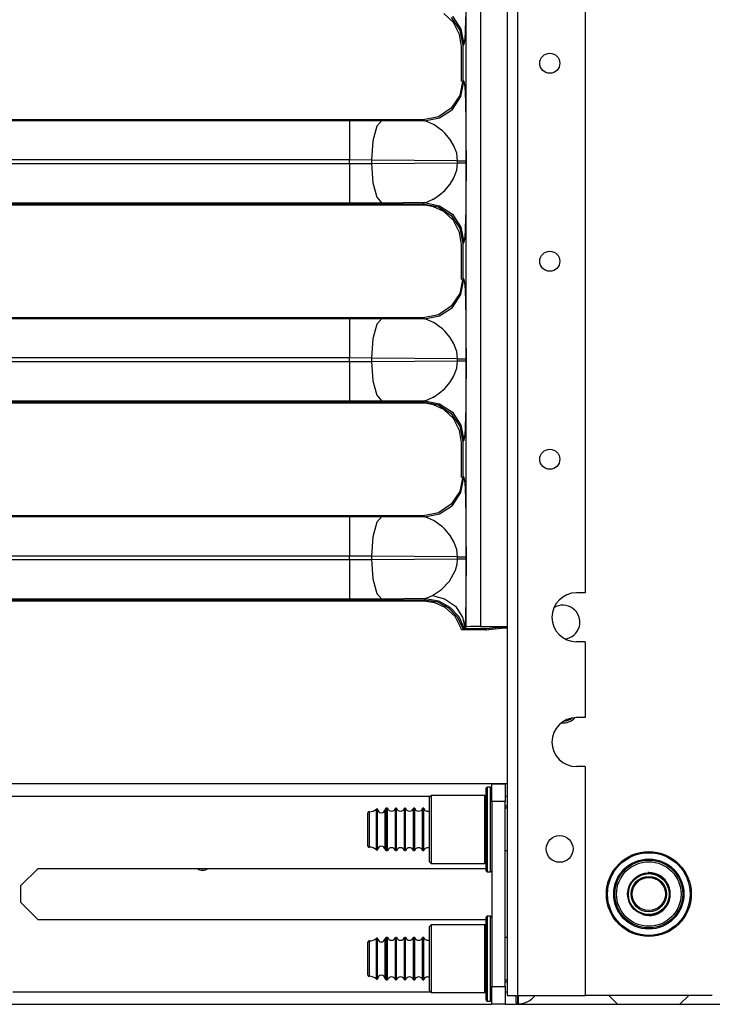
# Model space of a CAD drawing. Units: inches. Extents: x -254 to 40, y -65 to 172.
# Drawn here: x -82 to -76, y 12 to 21 of the extents above; entities that cross this region are included whole.
import ezdxf

# ---------------------------------------------------------------- set-up
doc = ezdxf.new("R2010")
doc.units = ezdxf.units.IN
doc.header["$MEASUREMENT"] = 0
doc.layers.add('TFR-TRI', color=7, linetype='CONTINUOUS')

msp = doc.modelspace()

# ---------------------------------------------------------------- linework, layer by layer
at = {"layer": 'TFR-TRI', "color": 252, "linetype": 'Continuous'}
for p, q in [((-78.1169, 94.0111), (-78.1169, 12.1962)), ((-78.0283, 94.0111), (-78.0283, 12.1962)), ((-77.4279, 94.0108), (-77.4279, 15.754)), ((-77.4279, 15.754), (-77.5067, 15.754)), ((-77.4279, 15.321), (-77.5067, 15.321)), ((-77.4279, 15.321), (-77.4279, 14.6517)), ((-77.4279, 14.6517), (-77.5067, 14.6517)), ((-77.4279, 14.2186), (-77.5067, 14.2186)), ((-77.4279, 14.2186), (-77.4279, 12.1962)), ((-78.3047, 13.9916), (-78.3047, 14.0277)), ((-78.2647, 14.0377), (-78.2947, 14.0377)), ((-78.2947, 14.0377), (-78.2947, 14.0006)), ((-78.2647, 14.0006), (-78.2647, 14.0377)), ((-78.7897, 13.9627), (-78.8047, 13.9477)), ((-78.8047, 13.9095), (-78.8047, 13.9477)), ((-78.3147, 13.9627), (-78.7897, 13.9627)), ((-78.7897, 13.9627), (-78.7897, 13.9225)), ((-78.3147, 13.9225), (-78.3147, 13.9627)), ((-78.3047, 13.8903), (-78.3047, 13.9916)), ((-78.2947, 14.0006), (-78.2947, 13.8965)), ((-78.2647, 13.8965), (-78.2647, 14.0006)), ((-78.8047, 13.8052), (-78.8047, 13.9095)), ((-78.7897, 13.9225), (-78.7897, 13.8127)), ((-78.3147, 13.8127), (-78.3147, 13.9225)), ((-78.3047, 13.7439), (-78.3047, 13.8903)), ((-78.2947, 13.8965), (-78.2947, 13.7462)), ((-78.2647, 13.7462), (-78.2647, 13.8965)), ((-78.8047, 13.6627), (-78.8047, 13.8052)), ((-78.7897, 13.8127), (-78.7897, 13.6627)), ((-78.3147, 13.6627), (-78.3147, 13.8127)), ((-78.8047, 13.5202), (-78.8047, 13.6627)), ((-78.7897, 13.6627), (-78.7897, 13.5127)), ((-78.3147, 13.5127), (-78.3147, 13.6627)), ((-78.3047, 13.5815), (-78.3047, 13.7439)), ((-78.2947, 13.7462), (-78.2947, 13.5793)), ((-78.2647, 13.5793), (-78.2647, 13.7462)), ((-78.3047, 13.4351), (-78.3047, 13.5815)), ((-78.2947, 13.5793), (-78.2947, 13.4289)), ((-78.2647, 13.4289), (-78.2647, 13.5793)), ((-78.8047, 13.4159), (-78.8047, 13.5202)), ((-78.7897, 13.5127), (-78.7897, 13.4029)), ((-78.3147, 13.4029), (-78.3147, 13.5127)), ((-78.8047, 13.3777), (-78.8047, 13.4159)), ((-78.7897, 13.4029), (-78.7897, 13.3627)), ((-78.3147, 13.3627), (-78.3147, 13.4029)), ((-78.3047, 13.3339), (-78.3047, 13.4351)), ((-78.2947, 13.4289), (-78.2947, 13.3248)), ((-78.2647, 13.3248), (-78.2647, 13.4289)), ((-78.8047, 13.3777), (-78.7897, 13.3627)), ((-78.7897, 13.3627), (-78.3147, 13.3627)), ((-78.3047, 13.2977), (-78.3047, 13.3339)), ((-78.2947, 13.3248), (-78.2947, 13.2877)), ((-78.2647, 13.2877), (-78.2647, 13.3248)), ((-78.2947, 13.2877), (-78.2647, 13.2877)), ((-78.3047, 12.8498), (-78.3047, 12.886)), ((-78.2647, 12.896), (-78.2947, 12.896)), ((-78.2947, 12.896), (-78.2947, 12.8588)), ((-78.2647, 12.8588), (-78.2647, 12.896)), ((-78.7897, 12.821), (-78.8047, 12.806)), ((-78.8047, 12.7678), (-78.8047, 12.806)), ((-78.3147, 12.821), (-78.7897, 12.821)), ((-78.7897, 12.821), (-78.7897, 12.7808)), ((-78.3147, 12.7808), (-78.3147, 12.821)), ((-78.3047, 12.7486), (-78.3047, 12.8498)), ((-78.2947, 12.8588), (-78.2947, 12.7548)), ((-78.2647, 12.7548), (-78.2647, 12.8588)), ((-78.8047, 12.6635), (-78.8047, 12.7678)), ((-78.7897, 12.7808), (-78.7897, 12.671)), ((-78.3147, 12.671), (-78.3147, 12.7808)), ((-78.3047, 12.6022), (-78.3047, 12.7486)), ((-78.2947, 12.7548), (-78.2947, 12.6044)), ((-78.2647, 12.6044), (-78.2647, 12.7548)), ((-78.8047, 12.521), (-78.8047, 12.6635)), ((-78.7897, 12.671), (-78.7897, 12.521)), ((-78.3147, 12.521), (-78.3147, 12.671)), ((-78.3047, 12.4398), (-78.3047, 12.6022)), ((-78.2947, 12.6044), (-78.2947, 12.4375)), ((-78.2647, 12.4375), (-78.2647, 12.6044)), ((-78.8047, 12.3785), (-78.8047, 12.521)), ((-78.7897, 12.521), (-78.7897, 12.371)), ((-78.3147, 12.371), (-78.3147, 12.521)), ((-78.8047, 12.2742), (-78.8047, 12.3785)), ((-78.7897, 12.371), (-78.7897, 12.2612)), ((-78.3147, 12.2612), (-78.3147, 12.371)), ((-78.3047, 12.2934), (-78.3047, 12.4398)), ((-78.2947, 12.4375), (-78.2947, 12.2872)), ((-78.2647, 12.2872), (-78.2647, 12.4375)), ((-78.8047, 12.236), (-78.8047, 12.2742)), ((-78.3047, 12.1921), (-78.3047, 12.2934)), ((-78.2947, 12.2872), (-78.2947, 12.1831)), ((-78.2647, 12.1831), (-78.2647, 12.2872)), ((-78.8047, 12.236), (-78.7897, 12.221)), ((-78.7897, 12.2612), (-78.7897, 12.221)), ((-78.7897, 12.221), (-78.3147, 12.221)), ((-78.3147, 12.221), (-78.3147, 12.2612)), ((-78.3047, 12.156), (-78.3047, 12.1921)), ((-78.2947, 12.1831), (-78.2947, 12.146)), ((-78.2647, 12.146), (-78.2647, 12.1831)), ((-78.1169, 12.1962), (-78.091, 12.1962)), ((-78.091, 12.1962), (-78.0283, 12.1962)), ((-78.0283, 12.1962), (-77.4279, 12.1962)), ((-76.3059, 12.1962), (-77.4279, 12.1962)), ((-78.2947, 12.146), (-78.2647, 12.146))]:
    msp.add_line(p, q, dxfattribs=at)
at = {"layer": 'TFR-TRI', "color": 3, "linetype": 'Continuous'}
for p, q in [((-78.4794, 15.4538), (-78.4794, 29.3027)), ((-78.3543, 29.3006), (-78.3543, 15.4559)), ((-78.4844, 20.9037), (-78.487, 20.7918)), ((-78.6129, 20.8394), (-78.5371, 20.7259)), ((-78.6025, 20.8497), (-78.5267, 20.7363)), ((-78.5371, 20.7259), (-78.5104, 20.592)), ((-78.5267, 20.7363), (-78.4999, 20.6025)), ((-78.4886, 20.744), (-78.4904, 20.7017)), ((-78.487, 20.7918), (-78.4886, 20.744)), ((-78.495, 20.6299), (-78.4999, 20.6025)), ((-78.4904, 20.7017), (-78.495, 20.6299)), ((-78.4999, 20.6025), (-78.5104, 20.592)), ((-78.5104, 20.592), (-78.5104, 20.2846)), ((-78.5104, 20.2846), (-78.5371, 20.1507)), ((-78.5104, 20.2846), (-78.4999, 20.2741)), ((-78.5267, 20.1403), (-78.4999, 20.2741)), ((-78.4999, 20.2741), (-78.495, 20.2468)), ((-78.495, 20.2468), (-78.4926, 20.2164)), ((-78.4926, 20.2164), (-78.4904, 20.175)), ((-78.5371, 20.1507), (-78.6129, 20.0372)), ((-78.6025, 20.0269), (-78.5267, 20.1403)), ((-78.4904, 20.175), (-78.487, 20.0849)), ((-78.6129, 20.0372), (-78.7263, 19.9614)), ((-78.716, 19.951), (-78.6025, 20.0269)), ((-78.487, 20.0849), (-78.4856, 20.0316)), ((-78.4856, 20.0316), (-78.4844, 19.9729)), ((-84.1661, 19.9291), (-79.5109, 19.9291)), ((-78.8602, 19.9348), (-84.1609, 19.9348)), ((-79.5109, 19.9291), (-79.2262, 19.9278)), ((-79.5109, 19.9291), (-79.5109, 19.8783)), ((-79.2262, 19.9278), (-79.2706, 19.8771)), ((-79.2262, 19.9278), (-78.8497, 19.9243)), ((-78.7263, 19.9614), (-78.8602, 19.9348)), ((-78.8497, 19.9243), (-78.8602, 19.9348)), ((-78.8497, 19.9243), (-78.716, 19.951)), ((-78.4844, 19.9729), (-78.4834, 19.9062)), ((-79.5109, 19.8783), (-79.5109, 19.7508)), ((-79.2706, 19.8771), (-79.3037, 19.7496)), ((-78.8208, 19.9163), (-78.8497, 19.9243)), ((-78.7703, 19.892), (-78.8208, 19.9163)), ((-78.7555, 19.8834), (-78.7703, 19.892)), ((-78.7192, 19.8588), (-78.7555, 19.8834)), ((-78.691, 19.8364), (-78.7192, 19.8588)), ((-78.4834, 19.9062), (-78.4826, 19.835)), ((-78.6689, 19.8161), (-78.691, 19.8364)), ((-78.6219, 19.7617), (-78.6689, 19.8161)), ((-78.5883, 19.7058), (-78.6219, 19.7617)), ((-78.4826, 19.835), (-78.4821, 19.7593)), ((-78.4821, 19.7593), (-78.4817, 19.5709)), ((-79.5109, 19.7508), (-79.5109, 19.5794)), ((-79.3037, 19.7496), (-79.3168, 19.578)), ((-78.564, 19.6383), (-78.5883, 19.7058)), ((-78.5558, 19.5709), (-78.564, 19.6383)), ((-79.5109, 19.5794), (-84.3937, 19.5794)), ((-84.3937, 19.5473), (-79.5109, 19.5473)), ((-79.5109, 19.5473), (-79.5109, 19.5794)), ((-79.3168, 19.578), (-79.5109, 19.5794)), ((-79.5109, 19.5473), (-79.3168, 19.5486)), ((-79.5109, 19.5473), (-79.5109, 19.3758)), ((-78.5558, 19.5709), (-79.3168, 19.578)), ((-79.3168, 19.578), (-79.3168, 19.5486)), ((-79.3168, 19.5486), (-78.5558, 19.5557)), ((-79.3168, 19.5486), (-79.3037, 19.377)), ((-78.564, 19.4883), (-78.5558, 19.5557)), ((-78.5558, 19.5557), (-78.5558, 19.5709)), ((-78.5558, 19.5709), (-78.5268, 19.5709)), ((-78.5558, 19.5557), (-78.5268, 19.5557)), ((-78.5268, 19.5709), (-78.5034, 19.5709)), ((-78.5268, 19.5557), (-78.5034, 19.5557)), ((-78.5034, 19.5709), (-78.4878, 19.5709)), ((-78.5034, 19.5557), (-78.4878, 19.5557)), ((-78.4878, 19.5709), (-78.4817, 19.5709)), ((-78.4878, 19.5557), (-78.4817, 19.5557)), ((-78.4817, 19.5557), (-78.4818, 19.4828)), ((-78.4817, 19.5709), (-78.4817, 19.5557)), ((-78.6219, 19.3649), (-78.5883, 19.4208)), ((-78.5883, 19.4208), (-78.564, 19.4883)), ((-78.4819, 19.42), (-78.4821, 19.3674)), ((-78.4818, 19.4828), (-78.4819, 19.42)), ((-79.5109, 19.3758), (-79.5109, 19.2483)), ((-79.3037, 19.377), (-79.2706, 19.2495)), ((-78.6689, 19.3105), (-78.6219, 19.3649)), ((-78.4821, 19.3674), (-78.4826, 19.2917)), ((-79.5109, 19.2483), (-79.5109, 19.1975)), ((-79.2706, 19.2495), (-79.2262, 19.1988)), ((-78.7778, 19.2305), (-78.7741, 19.2325)), ((-78.7741, 19.2325), (-78.7722, 19.2336)), ((-78.7722, 19.2336), (-78.7712, 19.2341)), ((-78.7712, 19.2341), (-78.7708, 19.2344)), ((-78.7708, 19.2344), (-78.7705, 19.2345)), ((-78.7705, 19.2345), (-78.7704, 19.2346)), ((-78.7704, 19.2346), (-78.7703, 19.2346)), ((-78.7703, 19.2346), (-78.7192, 19.2678)), ((-78.7192, 19.2678), (-78.6689, 19.3105)), ((-78.4826, 19.2917), (-78.4834, 19.2205)), ((-84.4027, 19.1918), (-78.8602, 19.1918)), ((-79.5109, 19.1975), (-84.3971, 19.1975)), ((-79.2262, 19.1988), (-79.5109, 19.1975)), ((-78.8497, 19.2023), (-79.2262, 19.1988)), ((-78.8602, 19.1918), (-78.8497, 19.2023)), ((-78.8602, 19.1918), (-78.7263, 19.1652)), ((-78.8497, 19.2023), (-78.8208, 19.2103)), ((-78.8497, 19.2023), (-78.716, 19.1756)), ((-78.8208, 19.2103), (-78.7983, 19.22)), ((-78.7983, 19.22), (-78.785, 19.2266)), ((-78.785, 19.2266), (-78.7778, 19.2305)), ((-78.7263, 19.1652), (-78.6129, 19.0894)), ((-78.716, 19.1756), (-78.6025, 19.0997)), ((-78.4844, 19.1537), (-78.487, 19.0418)), ((-78.4834, 19.2205), (-78.4844, 19.1537)), ((-78.6129, 19.0894), (-78.5371, 18.9759)), ((-78.6025, 19.0997), (-78.5267, 18.9863)), ((-78.5371, 18.9759), (-78.5104, 18.842)), ((-78.5267, 18.9863), (-78.4999, 18.8525)), ((-78.4886, 18.994), (-78.4904, 18.9517)), ((-78.487, 19.0418), (-78.4886, 18.994)), ((-78.4904, 18.9517), (-78.495, 18.8799)), ((-78.4999, 18.8525), (-78.5104, 18.842)), ((-78.5104, 18.842), (-78.5104, 18.5346)), ((-78.495, 18.8799), (-78.4999, 18.8525)), ((-78.5104, 18.5346), (-78.5371, 18.4007)), ((-78.5267, 18.3903), (-78.4999, 18.5241)), ((-78.5104, 18.5346), (-78.4999, 18.5241)), ((-78.4999, 18.5241), (-78.495, 18.4968)), ((-78.495, 18.4968), (-78.4926, 18.4664)), ((-78.4926, 18.4664), (-78.4904, 18.425)), ((-78.5371, 18.4007), (-78.6129, 18.2872)), ((-78.6025, 18.2769), (-78.5267, 18.3903)), ((-78.4904, 18.425), (-78.487, 18.3349)), ((-78.6129, 18.2872), (-78.7263, 18.2114)), ((-78.716, 18.201), (-78.6025, 18.2769)), ((-78.487, 18.3349), (-78.4856, 18.2816)), ((-78.4856, 18.2816), (-78.4844, 18.2229)), ((-78.7263, 18.2114), (-78.8602, 18.1848)), ((-78.8497, 18.1743), (-78.716, 18.201)), ((-78.4844, 18.2229), (-78.4834, 18.1562)), ((-84.1661, 18.1791), (-79.5109, 18.1791)), ((-78.8602, 18.1848), (-84.1609, 18.1848)), ((-79.5109, 18.1791), (-79.2262, 18.1778)), ((-79.5109, 18.1791), (-79.5109, 18.1283)), ((-79.5109, 18.1283), (-79.5109, 18.0008)), ((-79.2706, 18.1271), (-79.3037, 17.9996)), ((-79.2262, 18.1778), (-79.2706, 18.1271)), ((-79.2262, 18.1778), (-78.8497, 18.1743)), ((-78.8497, 18.1743), (-78.8602, 18.1848)), ((-78.8208, 18.1663), (-78.8497, 18.1743)), ((-78.7703, 18.142), (-78.8208, 18.1663)), ((-78.7555, 18.1334), (-78.7703, 18.142)), ((-78.7192, 18.1088), (-78.7555, 18.1334)), ((-78.691, 18.0864), (-78.7192, 18.1088)), ((-78.4834, 18.1562), (-78.4826, 18.085)), ((-78.6689, 18.0661), (-78.691, 18.0864)), ((-78.6219, 18.0117), (-78.6689, 18.0661)), ((-78.4826, 18.085), (-78.4821, 18.0093)), ((-79.5109, 18.0008), (-79.5109, 17.8294)), ((-79.3037, 17.9996), (-79.3168, 17.828)), ((-78.5883, 17.9558), (-78.6219, 18.0117)), ((-78.564, 17.8883), (-78.5883, 17.9558)), ((-78.4821, 18.0093), (-78.4817, 17.8209)), ((-78.5558, 17.8209), (-78.564, 17.8883)), ((-79.5109, 17.8294), (-84.3937, 17.8294)), ((-84.3937, 17.7973), (-79.5109, 17.7973)), ((-79.5109, 17.7973), (-79.5109, 17.8294)), ((-79.3168, 17.828), (-79.5109, 17.8294)), ((-79.5109, 17.7973), (-79.3168, 17.7986)), ((-79.5109, 17.7973), (-79.5109, 17.6258)), ((-78.5558, 17.8209), (-79.3168, 17.828)), ((-79.3168, 17.828), (-79.3168, 17.7986)), ((-79.3168, 17.7986), (-78.5558, 17.8057)), ((-79.3168, 17.7986), (-79.3037, 17.627)), ((-78.564, 17.7383), (-78.5558, 17.8057)), ((-78.5558, 17.8057), (-78.5558, 17.8209)), ((-78.5558, 17.8209), (-78.5268, 17.8209)), ((-78.5558, 17.8057), (-78.5268, 17.8057)), ((-78.5268, 17.8209), (-78.5034, 17.8209)), ((-78.5268, 17.8057), (-78.5034, 17.8057)), ((-78.5034, 17.8209), (-78.4878, 17.8209)), ((-78.5034, 17.8057), (-78.4878, 17.8057)), ((-78.4878, 17.8209), (-78.4817, 17.8209)), ((-78.4878, 17.8057), (-78.4817, 17.8057)), ((-78.4817, 17.8057), (-78.4818, 17.7328)), ((-78.4817, 17.8209), (-78.4817, 17.8057)), ((-78.6219, 17.6149), (-78.5883, 17.6708)), ((-78.5883, 17.6708), (-78.564, 17.7383)), ((-78.4819, 17.67), (-78.4821, 17.6174)), ((-78.4818, 17.7328), (-78.4819, 17.67)), ((-79.5109, 17.6258), (-79.5109, 17.4983)), ((-79.3037, 17.627), (-79.2706, 17.4995)), ((-78.6689, 17.5605), (-78.6219, 17.6149)), ((-78.4821, 17.6174), (-78.4826, 17.5417)), ((-79.5109, 17.4983), (-79.5109, 17.4475)), ((-79.2706, 17.4995), (-79.2262, 17.4488)), ((-78.7703, 17.4846), (-78.7192, 17.5178)), ((-78.7192, 17.5178), (-78.6689, 17.5605)), ((-78.4826, 17.5417), (-78.4834, 17.4705)), ((-84.4027, 17.4418), (-78.8602, 17.4418)), ((-79.5109, 17.4475), (-84.3971, 17.4475)), ((-79.2262, 17.4488), (-79.5109, 17.4475)), ((-78.8497, 17.4523), (-79.2262, 17.4488)), ((-78.8602, 17.4418), (-78.8497, 17.4523)), ((-78.8602, 17.4418), (-78.7263, 17.4152)), ((-78.8497, 17.4523), (-78.8208, 17.4603)), ((-78.8497, 17.4523), (-78.716, 17.4256)), ((-78.8208, 17.4603), (-78.7983, 17.47)), ((-78.7983, 17.47), (-78.785, 17.4766)), ((-78.785, 17.4766), (-78.7778, 17.4805)), ((-78.7778, 17.4805), (-78.7741, 17.4825)), ((-78.7741, 17.4825), (-78.7722, 17.4836)), ((-78.7722, 17.4836), (-78.7712, 17.4841)), ((-78.7712, 17.4841), (-78.7708, 17.4844)), ((-78.7708, 17.4844), (-78.7705, 17.4845)), ((-78.7705, 17.4845), (-78.7704, 17.4846)), ((-78.7704, 17.4846), (-78.7703, 17.4846)), ((-78.7263, 17.4152), (-78.6129, 17.3394)), ((-78.716, 17.4256), (-78.6025, 17.3497)), ((-78.4834, 17.4705), (-78.4844, 17.4037)), ((-78.6129, 17.3394), (-78.5371, 17.2259)), ((-78.6025, 17.3497), (-78.5267, 17.2363)), ((-78.4844, 17.4037), (-78.487, 17.2918)), ((-78.5267, 17.2363), (-78.4999, 17.1025)), ((-78.4886, 17.244), (-78.4904, 17.2017)), ((-78.487, 17.2918), (-78.4886, 17.244)), ((-78.5371, 17.2259), (-78.5104, 17.092)), ((-78.4904, 17.2017), (-78.495, 17.1299)), ((-78.4999, 17.1025), (-78.5104, 17.092)), ((-78.5104, 17.092), (-78.5104, 16.7846)), ((-78.495, 17.1299), (-78.4999, 17.1025)), ((-78.5104, 16.7846), (-78.5371, 16.6507)), ((-78.5267, 16.6403), (-78.4999, 16.7741)), ((-78.5104, 16.7846), (-78.4999, 16.7741)), ((-78.4999, 16.7741), (-78.495, 16.7468)), ((-78.495, 16.7468), (-78.4926, 16.7164)), ((-78.4926, 16.7164), (-78.4904, 16.675)), ((-78.5371, 16.6507), (-78.6129, 16.5372)), ((-78.6025, 16.5269), (-78.5267, 16.6403)), ((-78.4904, 16.675), (-78.487, 16.5849)), ((-78.6129, 16.5372), (-78.7263, 16.4614)), ((-78.487, 16.5849), (-78.4856, 16.5316)), ((-78.7263, 16.4614), (-78.8602, 16.4348)), ((-78.8497, 16.4243), (-78.716, 16.451)), ((-78.716, 16.451), (-78.6025, 16.5269)), ((-78.4856, 16.5316), (-78.4844, 16.4729)), ((-78.4844, 16.4729), (-78.4834, 16.4062)), ((-84.1661, 16.4291), (-79.5109, 16.4291)), ((-78.8602, 16.4348), (-84.1609, 16.4348)), ((-79.5109, 16.4291), (-79.2262, 16.4278)), ((-79.5109, 16.4291), (-79.5109, 16.3783)), ((-79.5109, 16.3783), (-79.5109, 16.2508)), ((-79.2706, 16.3771), (-79.3037, 16.2496)), ((-79.2262, 16.4278), (-79.2706, 16.3771)), ((-79.2262, 16.4278), (-78.8497, 16.4243)), ((-78.8497, 16.4243), (-78.8602, 16.4348)), ((-78.8208, 16.4163), (-78.8497, 16.4243)), ((-78.7703, 16.392), (-78.8208, 16.4163)), ((-78.7555, 16.3834), (-78.7703, 16.392)), ((-78.7192, 16.3588), (-78.7555, 16.3834)), ((-78.4834, 16.4062), (-78.4826, 16.335)), ((-78.691, 16.3364), (-78.7192, 16.3588)), ((-78.6689, 16.3161), (-78.691, 16.3364)), ((-78.6219, 16.2617), (-78.6689, 16.3161)), ((-78.4826, 16.335), (-78.4821, 16.2593)), ((-79.5109, 16.2508), (-79.5109, 16.0794)), ((-79.3037, 16.2496), (-79.3168, 16.078)), ((-78.5883, 16.2058), (-78.6219, 16.2617)), ((-78.564, 16.1383), (-78.5883, 16.2058)), ((-78.4821, 16.2593), (-78.4817, 16.0709)), ((-78.5558, 16.0709), (-78.564, 16.1383)), ((-79.5109, 16.0794), (-84.3937, 16.0794)), ((-84.3937, 16.0473), (-79.5109, 16.0473)), ((-79.5109, 16.0473), (-79.5109, 16.0794)), ((-79.3168, 16.078), (-79.5109, 16.0794)), ((-79.5109, 16.0473), (-79.3168, 16.0486)), ((-79.5109, 16.0473), (-79.5109, 15.8758)), ((-78.5558, 16.0709), (-79.3168, 16.078)), ((-79.3168, 16.078), (-79.3168, 16.0486)), ((-79.3168, 16.0486), (-78.5558, 16.0557)), ((-79.3168, 16.0486), (-79.3037, 15.877)), ((-78.5604, 16.006), (-78.5558, 16.0557)), ((-78.5558, 16.0557), (-78.5558, 16.0709)), ((-78.5558, 16.0709), (-78.5268, 16.0709)), ((-78.5558, 16.0557), (-78.5268, 16.0557)), ((-78.5268, 16.0709), (-78.5034, 16.0709)), ((-78.5268, 16.0557), (-78.5034, 16.0557)), ((-78.5034, 16.0709), (-78.4878, 16.0709)), ((-78.5034, 16.0557), (-78.4878, 16.0557)), ((-78.4878, 16.0709), (-78.4817, 16.0709)), ((-78.4878, 16.0557), (-78.4817, 16.0557)), ((-78.4817, 16.0557), (-78.4818, 15.9526)), ((-78.4817, 16.0709), (-78.4817, 16.0557)), ((-78.6274, 15.8574), (-78.574, 15.9555)), ((-78.574, 15.9555), (-78.5604, 16.006)), ((-78.4818, 15.9526), (-78.4821, 15.8571)), ((-79.5109, 15.8758), (-79.5109, 15.7483)), ((-79.3037, 15.877), (-79.2706, 15.7495)), ((-78.6998, 15.7829), (-78.6274, 15.8574)), ((-78.4821, 15.8571), (-78.483, 15.7541)), ((-78.7783, 15.7302), (-78.6998, 15.7829)), ((-78.483, 15.7541), (-78.4842, 15.6663)), ((-84.4027, 15.6918), (-78.8467, 15.6918)), ((-79.5109, 15.6975), (-84.3971, 15.6975)), ((-79.5109, 15.7483), (-79.5109, 15.6975)), ((-79.2262, 15.6988), (-79.5109, 15.6975)), ((-79.2706, 15.7495), (-79.2262, 15.6988)), ((-78.839, 15.7024), (-79.2262, 15.6988)), ((-78.8467, 15.6918), (-78.839, 15.7024)), ((-78.8467, 15.6918), (-78.7339, 15.6731)), ((-78.839, 15.7024), (-78.7783, 15.7302)), ((-78.839, 15.7024), (-78.7254, 15.6834)), ((-78.7783, 15.7302), (-78.6709, 15.7016)), ((-78.7339, 15.6731), (-78.6361, 15.6214)), ((-78.7254, 15.6834), (-78.6241, 15.6285)), ((-78.6709, 15.7016), (-78.575, 15.6348)), ((-78.4842, 15.6663), (-78.4858, 15.5862)), ((-78.6361, 15.6214), (-78.5596, 15.5419)), ((-78.6241, 15.6285), (-78.5461, 15.5438)), ((-78.575, 15.6348), (-78.512, 15.5401)), ((-78.4858, 15.5862), (-78.4905, 15.4483)), ((-78.5596, 15.5419), (-78.5104, 15.4383)), ((-78.5461, 15.5438), (-78.5012, 15.4436)), ((-78.512, 15.5401), (-78.4914, 15.4479)), ((-78.5104, 15.4383), (-78.5012, 15.4436)), ((-78.5104, 15.4383), (-78.3, 15.4383)), ((-78.5012, 15.4436), (-78.499, 15.4448)), ((-78.499, 15.4448), (-78.4965, 15.446)), ((-78.4965, 15.446), (-78.4935, 15.4472)), ((-78.4935, 15.4472), (-78.4914, 15.4479)), ((-78.4914, 15.4479), (-78.4905, 15.4483)), ((-78.4905, 15.4483), (-78.4794, 15.4538)), ((-78.4412, 15.4553), (-78.4794, 15.4538)), ((-78.3543, 15.4559), (-78.4412, 15.4553)), ((-78.3543, 15.4559), (-78.122, 15.4559)), ((-78.3, 15.4383), (-78.1294, 15.4552)), ((-78.1294, 15.4552), (-78.122, 15.4559)), ((-78.1294, 15.4552), (-78.122, 15.4545)), ((-78.122, 15.4545), (-78.122, 15.4559)), ((-78.1169, 15.4545), (-78.122, 15.4545))]:
    msp.add_line(p, q, dxfattribs=at)
at = {"layer": 'TFR-TRI', "color": 30, "linetype": 'Continuous'}
for p, q in [((-78.5926, 20.7937), (-78.6784, 20.8736)), ((-78.538, 20.6899), (-78.5926, 20.7937)), ((-78.5208, 20.5814), (-78.538, 20.6899)), ((-78.5208, 20.274), (-78.5208, 20.5814)), ((-78.8702, 19.1809), (-84.4127, 19.1809)), ((-78.8429, 19.1798), (-78.8702, 19.1809)), ((-78.7701, 19.1662), (-78.8429, 19.1798)), ((-78.6784, 19.1236), (-78.7701, 19.1662)), ((-78.5926, 19.0437), (-78.6784, 19.1236)), ((-78.538, 18.9399), (-78.5926, 19.0437)), ((-78.5208, 18.8314), (-78.538, 18.9399)), ((-78.5208, 18.524), (-78.5208, 18.8314)), ((-78.8702, 17.4309), (-84.4127, 17.4309)), ((-78.8429, 17.4298), (-78.8702, 17.4309)), ((-78.7701, 17.4162), (-78.8429, 17.4298)), ((-78.6784, 17.3736), (-78.7701, 17.4162)), ((-78.5926, 17.2937), (-78.6784, 17.3736)), ((-78.538, 17.1899), (-78.5926, 17.2937)), ((-78.5208, 17.0814), (-78.538, 17.1899)), ((-78.5208, 16.774), (-78.5208, 17.0814)), ((-78.8567, 15.6809), (-84.4127, 15.6809)), ((-78.7566, 15.6662), (-78.8567, 15.6809)), ((-78.665, 15.6236), (-78.7566, 15.6662)), ((-78.5791, 15.5436), (-78.665, 15.6236)), ((-78.5245, 15.4398), (-78.5791, 15.5436)), ((-78.5209, 15.428), (-78.5245, 15.4398)), ((-78.3137, 15.428), (-78.5209, 15.428)), ((-78.5204, 15.4277), (-78.5209, 15.428)), ((-78.31, 15.4277), (-78.5204, 15.4277)), ((-78.3175, 15.4383), (-78.3137, 15.428)), ((-78.3137, 15.428), (-78.31, 15.4277)), ((-78.31, 15.4277), (-78.1394, 15.4446)), ((-78.1881, 15.4494), (-78.1394, 15.4446)), ((-78.1394, 15.4446), (-78.132, 15.4438)), ((-78.132, 15.4438), (-78.1169, 15.4438)), ((-78.1169, 15.4494), (-78.1194, 15.4545))]:
    msp.add_line(p, q, dxfattribs=at)
at = {"layer": 'TFR-TRI', "color": 155, "linetype": 'Continuous'}
for p, q in [((-78.1164, 14.0662), (-82.7511, 14.0662)), ((-82.7511, 13.956), (-78.7963, 13.956)), ((-78.1364, 13.956), (-78.1164, 13.956)), ((-82.4141, 13.1674), (-82.2634, 13.3182)), ((-82.2634, 13.3182), (-78.3046, 13.3182)), ((-82.4141, 13.0162), (-82.4141, 13.1674)), ((-82.2634, 12.8654), (-82.4141, 13.0162)), ((-78.3046, 12.8654), (-82.2634, 12.8654)), ((-82.4864, 12.2276), (-78.7963, 12.2276)), ((-78.1364, 12.2276), (-78.1164, 12.2276)), ((-82.7511, 12.1174), (-78.2541, 12.1174)), ((-78.1364, 12.1174), (-77.1425, 12.1174)), ((-76.591, 12.1174), (-75.5971, 12.1174))]:
    msp.add_line(p, q, dxfattribs=at)
at = {"layer": 'TFR-TRI', "color": 4, "linetype": 'Continuous'}
for p, q in [((-78.2547, 14.0662), (-78.1366, 14.0662)), ((-78.2547, 13.9087), (-78.2547, 14.0662)), ((-78.1366, 14.0662), (-78.1366, 13.9087)), ((-78.2547, 13.9087), (-78.2547, 12.2748)), ((-78.1366, 13.9087), (-78.2547, 13.9087)), ((-78.1366, 12.2748), (-78.1366, 13.9087)), ((-78.1315, 13.8693), (-78.1366, 13.8693)), ((-78.1169, 13.8693), (-78.1315, 13.8693)), ((-78.2547, 12.1174), (-78.2547, 12.2748)), ((-78.2547, 12.2748), (-78.1366, 12.2748)), ((-78.1315, 12.3142), (-78.1366, 12.3142)), ((-78.1366, 12.2748), (-78.1366, 12.1174)), ((-78.1169, 12.3142), (-78.1315, 12.3142)), ((-77.2213, 12.1962), (-77.1425, 12.1174)), ((-76.5913, 12.1174), (-76.5125, 12.1962)), ((-78.1366, 12.1174), (-78.2547, 12.1174)), ((-77.1425, 12.1174), (-76.5913, 12.1174))]:
    msp.add_line(p, q, dxfattribs=at)
at = {"layer": 'TFR-TRI', "color": 251, "linetype": 'Continuous'}
for p, q in [((-79.2721, 13.8089), (-79.2721, 13.8434)), ((-79.2626, 13.8066), (-79.2626, 13.8406)), ((-79.1974, 13.8064), (-79.1974, 13.8404)), ((-79.1752, 13.8497), (-79.1874, 13.8497)), ((-79.1874, 13.8497), (-79.1874, 13.814)), ((-79.1752, 13.814), (-79.1752, 13.8497)), ((-79.0952, 13.8497), (-79.1052, 13.8497)), ((-79.1052, 13.814), (-79.1052, 13.8497)), ((-79.0952, 13.814), (-79.0952, 13.8497)), ((-79.0152, 13.8497), (-79.0252, 13.8497)), ((-79.0252, 13.814), (-79.0252, 13.8497)), ((-79.0152, 13.814), (-79.0152, 13.8497)), ((-78.9352, 13.8497), (-78.9452, 13.8497)), ((-78.9452, 13.814), (-78.9452, 13.8497)), ((-78.9352, 13.814), (-78.9352, 13.8497)), ((-78.8552, 13.8497), (-78.8652, 13.8497)), ((-78.8652, 13.814), (-78.8652, 13.8497)), ((-78.8552, 13.814), (-78.8552, 13.8497)), ((-78.1169, 13.8497), (-78.1366, 13.8497)), ((-79.3482, 13.7662), (-79.3482, 13.8091)), ((-79.3482, 13.6627), (-79.3482, 13.7662)), ((-79.3381, 13.8191), (-79.3381, 13.7733)), ((-79.3381, 13.7733), (-79.3381, 13.6627)), ((-79.2721, 13.7185), (-79.2721, 13.8089)), ((-79.2626, 13.7177), (-79.2626, 13.8066)), ((-79.1974, 13.7176), (-79.1974, 13.8064)), ((-79.1874, 13.814), (-79.1874, 13.7205)), ((-79.1752, 13.7205), (-79.1752, 13.814)), ((-79.1052, 13.7205), (-79.1052, 13.814)), ((-79.0952, 13.7205), (-79.0952, 13.814)), ((-79.0252, 13.7205), (-79.0252, 13.814)), ((-79.0152, 13.7205), (-79.0152, 13.814)), ((-78.9452, 13.7205), (-78.9452, 13.814)), ((-78.9352, 13.7205), (-78.9352, 13.814)), ((-78.8652, 13.7205), (-78.8652, 13.814)), ((-78.8552, 13.7205), (-78.8552, 13.814)), ((-79.3482, 13.5592), (-79.3482, 13.6627)), ((-79.3381, 13.6627), (-79.3381, 13.5521)), ((-79.2721, 13.6069), (-79.2721, 13.7185)), ((-79.2626, 13.6077), (-79.2626, 13.7177)), ((-79.1974, 13.6078), (-79.1974, 13.7176)), ((-79.1874, 13.7205), (-79.1874, 13.6049)), ((-79.1752, 13.6049), (-79.1752, 13.7205)), ((-79.1052, 13.6049), (-79.1052, 13.7205)), ((-79.0952, 13.6049), (-79.0952, 13.7205)), ((-79.0252, 13.6049), (-79.0252, 13.7205)), ((-79.0152, 13.6049), (-79.0152, 13.7205)), ((-78.9452, 13.6049), (-78.9452, 13.7205)), ((-78.9352, 13.6049), (-78.9352, 13.7205)), ((-78.8652, 13.6049), (-78.8652, 13.7205)), ((-78.8552, 13.6049), (-78.8552, 13.7205)), ((-79.2721, 13.5165), (-79.2721, 13.6069)), ((-79.2626, 13.5188), (-79.2626, 13.6077)), ((-79.1974, 13.519), (-79.1974, 13.6078)), ((-79.1874, 13.6049), (-79.1874, 13.5114)), ((-79.1752, 13.5114), (-79.1752, 13.6049)), ((-79.1052, 13.5114), (-79.1052, 13.6049)), ((-79.0952, 13.5114), (-79.0952, 13.6049)), ((-79.0252, 13.5114), (-79.0252, 13.6049)), ((-79.0152, 13.5114), (-79.0152, 13.6049)), ((-78.9452, 13.5114), (-78.9452, 13.6049)), ((-78.9352, 13.5114), (-78.9352, 13.6049)), ((-78.8652, 13.5114), (-78.8652, 13.6049)), ((-78.8552, 13.5114), (-78.8552, 13.6049)), ((-79.3482, 13.5163), (-79.3482, 13.5592)), ((-79.3381, 13.5521), (-79.3381, 13.5063)), ((-79.2721, 13.482), (-79.2721, 13.5165)), ((-79.2626, 13.4848), (-79.2626, 13.5188)), ((-79.1974, 13.4851), (-79.1974, 13.519)), ((-79.1874, 13.5114), (-79.1874, 13.4757)), ((-79.1752, 13.4757), (-79.1752, 13.5114)), ((-79.1052, 13.4757), (-79.1052, 13.5114)), ((-79.0952, 13.4757), (-79.0952, 13.5114)), ((-79.0252, 13.4757), (-79.0252, 13.5114)), ((-79.0152, 13.4757), (-79.0152, 13.5114)), ((-78.9452, 13.4757), (-78.9452, 13.5114)), ((-78.9352, 13.4757), (-78.9352, 13.5114)), ((-78.8652, 13.4757), (-78.8652, 13.5114)), ((-78.8552, 13.4757), (-78.8552, 13.5114)), ((-79.1874, 13.4757), (-79.1752, 13.4757)), ((-79.1052, 13.4757), (-79.0952, 13.4757)), ((-79.0252, 13.4757), (-79.0152, 13.4757)), ((-78.9452, 13.4757), (-78.9352, 13.4757)), ((-78.8652, 13.4757), (-78.8552, 13.4757)), ((-78.1366, 13.4757), (-78.1169, 13.4757)), ((-79.1752, 12.708), (-79.1874, 12.708)), ((-79.1874, 12.708), (-79.1874, 12.6723)), ((-79.1752, 12.6723), (-79.1752, 12.708)), ((-79.0952, 12.708), (-79.1052, 12.708)), ((-79.1052, 12.6723), (-79.1052, 12.708)), ((-79.0952, 12.6723), (-79.0952, 12.708)), ((-79.0152, 12.708), (-79.0252, 12.708)), ((-79.0252, 12.6723), (-79.0252, 12.708)), ((-79.0152, 12.6723), (-79.0152, 12.708)), ((-78.9352, 12.708), (-78.9452, 12.708)), ((-78.9452, 12.6723), (-78.9452, 12.708)), ((-78.9352, 12.6723), (-78.9352, 12.708)), ((-78.8552, 12.708), (-78.8652, 12.708)), ((-78.8652, 12.6723), (-78.8652, 12.708)), ((-78.8552, 12.6723), (-78.8552, 12.708)), ((-78.1169, 12.708), (-78.1366, 12.708)), ((-79.3482, 12.6245), (-79.3482, 12.6674)), ((-79.3482, 12.521), (-79.3482, 12.6245)), ((-79.3381, 12.6774), (-79.3381, 12.6316)), ((-79.3381, 12.6316), (-79.3381, 12.521)), ((-79.2721, 12.6671), (-79.2721, 12.7017)), ((-79.2721, 12.5768), (-79.2721, 12.6671)), ((-79.2626, 12.6649), (-79.2626, 12.6989)), ((-79.2626, 12.576), (-79.2626, 12.6649)), ((-79.1974, 12.6647), (-79.1974, 12.6986)), ((-79.1974, 12.5759), (-79.1974, 12.6647)), ((-79.1874, 12.6723), (-79.1874, 12.5788)), ((-79.1752, 12.5788), (-79.1752, 12.6723)), ((-79.1052, 12.5788), (-79.1052, 12.6723)), ((-79.0952, 12.5788), (-79.0952, 12.6723)), ((-79.0252, 12.5788), (-79.0252, 12.6723)), ((-79.0152, 12.5788), (-79.0152, 12.6723)), ((-78.9452, 12.5788), (-78.9452, 12.6723)), ((-78.9352, 12.5788), (-78.9352, 12.6723)), ((-78.8652, 12.5788), (-78.8652, 12.6723)), ((-78.8552, 12.5788), (-78.8552, 12.6723)), ((-79.2721, 12.4651), (-79.2721, 12.5768)), ((-79.2626, 12.466), (-79.2626, 12.576)), ((-79.1974, 12.4661), (-79.1974, 12.5759)), ((-79.1874, 12.5788), (-79.1874, 12.4632)), ((-79.1752, 12.4632), (-79.1752, 12.5788)), ((-79.1052, 12.4632), (-79.1052, 12.5788)), ((-79.0952, 12.4632), (-79.0952, 12.5788)), ((-79.0252, 12.4632), (-79.0252, 12.5788)), ((-79.0152, 12.4632), (-79.0152, 12.5788)), ((-78.9452, 12.4632), (-78.9452, 12.5788)), ((-78.9352, 12.4632), (-78.9352, 12.5788)), ((-78.8652, 12.4632), (-78.8652, 12.5788)), ((-78.8552, 12.4632), (-78.8552, 12.5788)), ((-79.3482, 12.4174), (-79.3482, 12.521)), ((-79.3381, 12.521), (-79.3381, 12.4104)), ((-79.2721, 12.3748), (-79.2721, 12.4651)), ((-79.2626, 12.3771), (-79.2626, 12.466)), ((-79.1974, 12.3773), (-79.1974, 12.4661)), ((-79.1874, 12.4632), (-79.1874, 12.3697)), ((-79.1752, 12.3697), (-79.1752, 12.4632)), ((-79.1052, 12.3697), (-79.1052, 12.4632)), ((-79.0952, 12.3697), (-79.0952, 12.4632)), ((-79.0252, 12.3697), (-79.0252, 12.4632)), ((-79.0152, 12.3697), (-79.0152, 12.4632)), ((-78.9452, 12.3697), (-78.9452, 12.4632)), ((-78.9352, 12.3697), (-78.9352, 12.4632)), ((-78.8652, 12.3697), (-78.8652, 12.4632)), ((-78.8552, 12.3697), (-78.8552, 12.4632)), ((-79.3482, 12.3746), (-79.3482, 12.4174)), ((-79.3381, 12.4104), (-79.3381, 12.3646)), ((-79.2721, 12.3403), (-79.2721, 12.3748)), ((-79.2626, 12.3431), (-79.2626, 12.3771)), ((-79.1974, 12.3433), (-79.1974, 12.3773)), ((-79.1874, 12.3697), (-79.1874, 12.334)), ((-79.1752, 12.334), (-79.1752, 12.3697)), ((-79.1052, 12.334), (-79.1052, 12.3697)), ((-79.0952, 12.334), (-79.0952, 12.3697)), ((-79.0252, 12.334), (-79.0252, 12.3697)), ((-79.0152, 12.334), (-79.0152, 12.3697)), ((-78.9452, 12.334), (-78.9452, 12.3697)), ((-78.9352, 12.334), (-78.9352, 12.3697)), ((-78.8652, 12.334), (-78.8652, 12.3697)), ((-78.8552, 12.334), (-78.8552, 12.3697)), ((-79.1874, 12.334), (-79.1752, 12.334)), ((-79.1052, 12.334), (-79.0952, 12.334)), ((-79.0252, 12.334), (-79.0152, 12.334)), ((-78.9452, 12.334), (-78.9352, 12.334)), ((-78.8652, 12.334), (-78.8552, 12.334)), ((-78.1366, 12.334), (-78.1169, 12.334)), ((-78.0382, 12.1476), (-78.0382, 12.1962)), ((-78.0282, 12.1962), (-78.0282, 12.1402)), ((-78.0182, 12.1402), (-78.0182, 12.1961)), ((-78.0382, 12.131), (-78.0382, 12.1476)), ((-78.0282, 12.1402), (-78.0282, 12.121)), ((-78.0282, 12.121), (-78.0182, 12.121)), ((-78.0182, 12.121), (-78.0182, 12.1402))]:
    msp.add_line(p, q, dxfattribs=at)
at = {"layer": 'TFR-TRI', "color": 252, "linetype": 'Continuous'}
for centre, radius in [((-77.7419, 20.4344), 0.0886), ((-77.7419, 18.6844), 0.0886), ((-77.7419, 16.9344), 0.0886), ((-77.6543, 13.4903), 0.1181), ((-76.8669, 13.0918), 0.375), ((-76.8669, 13.0918), 0.365), ((-76.8669, 13.0918), 0.31), ((-76.8669, 13.0918), 0.3), ((-76.8669, 13.0918), 0.285)]:
    msp.add_circle(centre, radius, dxfattribs=at)
at = {"layer": 'TFR-TRI', "color": 251, "linetype": 'Continuous'}
for radius in [0.187, 0.1821, 0.1807, 0.1564, 0.1564, 0.1464]:
    msp.add_circle((-76.8669, 13.0918), radius, dxfattribs=at)
at = {"layer": 'TFR-TRI', "color": 252, "linetype": 'Continuous'}
for centre, radius, start, end in [((-77.5067, 15.5375), 0.2165, 90, 270), ((-77.6248, 15.4955), 0.1496, 276.0525, 123.1425), ((-77.5067, 14.4352), 0.2165, 90, 270), ((-78.2947, 14.0277), 0.01, 90, 180), ((-78.2647, 14.0277), 0.01, 0, 90), ((-78.3147, 13.9727), 0.01, 270, 0), ((-78.3147, 13.3527), 0.01, 0, 90), ((-78.2947, 13.2977), 0.01, 180, 270), ((-78.2647, 13.2977), 0.01, 270, 0), ((-76.8669, 13.0918), 0.19, 253.19813, 90), ((-76.8669, 13.0918), 0.19, 90, 92.71125), ((-78.2947, 12.886), 0.01, 90, 180), ((-78.2647, 12.886), 0.01, 0, 90), ((-78.3147, 12.831), 0.01, 270, 0), ((-78.3147, 12.211), 0.01, 0, 90), ((-78.2947, 12.156), 0.01, 180, 270), ((-78.2647, 12.156), 0.01, 270, 0)]:
    msp.add_arc(centre, radius, start, end, dxfattribs=at)
at = {"layer": 'TFR-TRI', "color": 3, "linetype": 'Continuous'}
for radius, start, end in [(0.148, 263.86313, 316.96875), (0.1323, 272.5425, 308.295)]:
    msp.add_arc((-77.6248, 14.7525), radius, start, end, dxfattribs=at)
at = {"layer": 'TFR-TRI', "color": 251, "linetype": 'Continuous'}
for centre, radius, start, end in [((-79.3374, 13.9191), 0.1, 269.59103, 310.76863), ((-79.2682, 13.8389), 0.00589, 16.56713, 130.76863), ((-79.23, 13.8425), 0.0326, 183.2788, 356.28177), ((-79.1874, 13.8397), 0.01, 90, 176.28177), ((-79.1402, 13.8619), 0.0371, 199.19118, 340.80882), ((-79.0602, 13.8619), 0.0371, 199.19118, 340.80882), ((-78.9802, 13.8619), 0.0371, 199.19118, 340.80882), ((-78.9002, 13.8619), 0.0371, 199.19118, 340.80882), ((-78.8202, 13.8619), 0.0371, 199.19118, 294.68351), ((-79.3382, 13.8091), 0.01, 89.59103, 180), ((-79.3382, 13.5163), 0.01, 180, 270.40897), ((-79.3374, 13.4063), 0.1, 49.23137, 90.40897), ((-79.23, 13.4829), 0.0326, 3.71823, 176.7212), ((-79.1402, 13.4635), 0.0371, 19.19118, 160.80882), ((-79.0602, 13.4635), 0.0371, 19.19118, 160.80882), ((-78.9802, 13.4635), 0.0371, 19.19118, 160.80882), ((-78.9002, 13.4635), 0.0371, 19.19118, 160.80882), ((-78.8202, 13.4635), 0.0371, 65.31649, 160.80882), ((-79.2682, 13.4865), 0.00589, 229.23137, 343.43287), ((-79.1874, 13.4857), 0.01, 183.71823, 270), ((-79.1874, 12.698), 0.01, 90, 176.28177), ((-79.1402, 12.7202), 0.0371, 199.19118, 340.80882), ((-79.0602, 12.7202), 0.0371, 199.19118, 340.80882), ((-78.9802, 12.7202), 0.0371, 199.19118, 340.80882), ((-78.9002, 12.7202), 0.0371, 199.19118, 340.80882), ((-78.8202, 12.7202), 0.0371, 199.19118, 294.68351), ((-79.3382, 12.6674), 0.01, 89.59103, 180), ((-79.3374, 12.7774), 0.1, 269.59103, 310.76863), ((-79.2682, 12.6972), 0.00589, 16.56713, 130.76863), ((-79.23, 12.7007), 0.0326, 183.2788, 356.28177), ((-79.3382, 12.3746), 0.01, 180, 270.40897), ((-79.3374, 12.2646), 0.1, 49.23137, 90.40897), ((-79.23, 12.3412), 0.0326, 3.71823, 176.7212), ((-79.1402, 12.3218), 0.0371, 19.19118, 160.80882), ((-79.0602, 12.3218), 0.0371, 19.19118, 160.80882), ((-78.9802, 12.3218), 0.0371, 19.19118, 160.80882), ((-78.9002, 12.3218), 0.0371, 19.19118, 160.80882), ((-78.8202, 12.3218), 0.0371, 65.31649, 160.80882), ((-79.2682, 12.3448), 0.00589, 229.23137, 343.43287), ((-79.1874, 12.344), 0.01, 183.71823, 270), ((-78.0182, 12.301), 0.18, 270, 324.36), ((-78.0282, 12.131), 0.01, 180, 270)]:
    msp.add_arc(centre, radius, start, end, dxfattribs=at)
at = {"layer": 'TFR-TRI', "color": 155, "linetype": 'Continuous'}
for start, end in [(236.25563, 270), (270, 303.74437)]:
    msp.add_arc((-80.8098, 13.3918), 0.0886, start, end, dxfattribs=at)

doc.saveas('drawing.dxf')
